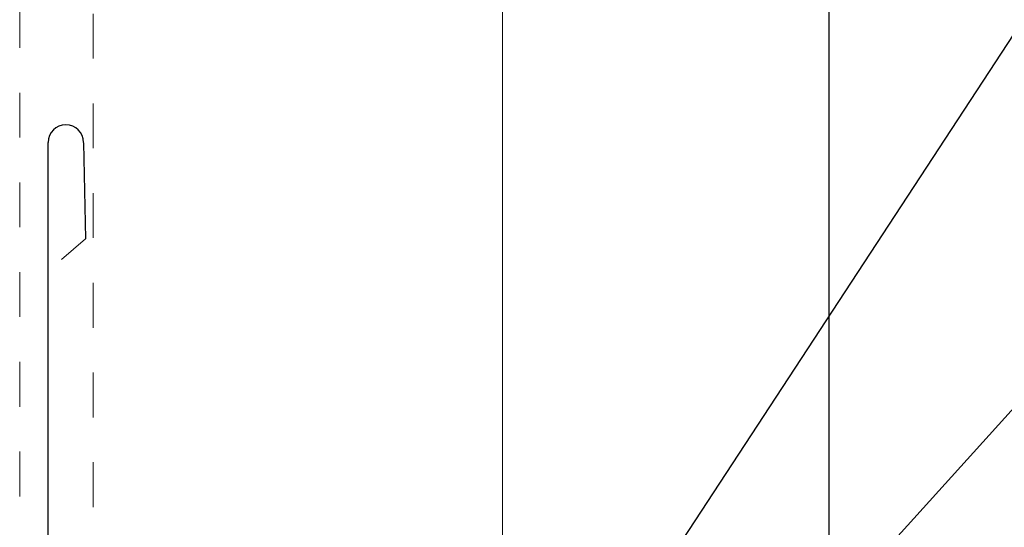
# Model space of a CAD drawing. Units: inches. Extents: x -31 to 125, y 0 to 90.
# Drawn here: x 16 to 18, y 19 to 20 of the extents above; entities that cross this region are included whole.
import ezdxf

# ---------------------------------------------------------------- set-up
doc = ezdxf.new("R2010")
doc.units = ezdxf.units.IN
doc.header["$LTSCALE"] = 0.01
doc.header["$MEASUREMENT"] = 0
doc.linetypes.add('DASHED', pattern=[19.05, 12.7, -6.35])
doc.linetypes.add('HIDDEN2', pattern=[0.1875, 0.125, -0.0625])
doc.layers.get('Defpoints').update_dxf_attribs({"color": 121})
for name, color, linetype in [('CERACLAD-DIMENSION', 1, 'Continuous'), ('CERACLAD-MEDIUM-LINE', 3, 'Continuous'), ('CERACLAD-PRODUCT-CUT', 6, 'Continuous'), ('CERACLAD-TXT-NOTES', 2, 'Continuous'), ('CERACLAD-X-LIGHT-LINE-HIDDEN2', 9, 'HIDDEN2')]:
    doc.layers.add(name, color=color, linetype=linetype)
doc.styles.add('KCADDIMSTANDARD', font='txt.shx', dxfattribs={"bigfont": 'bigfont.shx'})
doc.dimstyles.get("Standard").update_dxf_attribs({"dimtxt": 0.18, "dimasz": 0.18, "dimexe": 0.18, "dimexo": 0.0625, "dimgap": 0.09, "dimtad": 0, "dimtih": 1, "dimtoh": 1, "dimdec": 4, "dimzin": 0, "dimdsep": 46, "dimtxsty": 'Standard', "dimcen": 0.09, "dimadec": 0, "dimazin": 0, "dimtfac": 1, "dimtdec": 4, "dimtofl": 0, "dimtmove": 0, "dimatfit": 3, "dimfxl": 1, "dimtolj": 1, "dimtzin": 0, "dimarcsym": 0})

# ---------------------------------------------------------------- blocks, each defined once
blk = doc.blocks.new('_ARCHTICK')
at = {"color": 0, "linetype": 'ByBlock', "const_width": 0.15}
blk.add_lwpolyline([(-0.5, -0.5), (0.5, 0.5)], dxfattribs=at)
blk = doc.blocks.new('*D133')
at = {"layer": 'CERACLAD-DIMENSION', "lineweight": 15, "transparency": 16777216}
for p, q in [((422.778, 482.419), (422.778, 725.688)), ((441.251, 675.996), (441.251, 725.688)), ((422.778, 722.688), (441.251, 722.688)), ((441.251, 722.688), (530.937, 722.688))]:
    blk.add_line(p, q, dxfattribs=at)
at = {"layer": 'Defpoints', "color": 0, "transparency": 16777216}
for p in [(441.251, 722.688), (441.251, 672.996), (422.778, 479.419)]:
    blk.add_point(p, dxfattribs=at)
at = {"layer": 'CERACLAD-DIMENSION', "lineweight": 15, "transparency": 16777216, "xscale": 3, "yscale": 3, "zscale": 3, "rotation": 180}
blk.add_blockref('_ARCHTICK', (422.778, 722.688), dxfattribs=at)
at = {"layer": 'CERACLAD-DIMENSION', "lineweight": 15, "transparency": 16777216, "xscale": 3, "yscale": 3, "zscale": 3}
blk.add_blockref('_ARCHTICK', (441.251, 722.688), dxfattribs=at)
at = {"layer": 'CERACLAD-DIMENSION', "transparency": 16777216, "insert": (490.437, 729.438), "char_height": 7.5, "attachment_point": 5, "style": 'KCADDIMSTANDARD'}
blk.add_mtext('\\A1;19/32"(15mm)', dxfattribs=at)
blk = doc.blocks.new('KCAD_OPEN')
at = {"color": 0, "linetype": 'Continuous', "lineweight": -2}
for q in [(-1, 0.158384), (-1, 0), (-1, -0.158384)]:
    blk.add_line((0, 0), q, dxfattribs=at)
blk = doc.blocks.new('Fill-tech-ALL-DETAILS_Steel_Gyp_CI_V')
at = {"layer": 'CERACLAD-MEDIUM-LINE', "linetype": 'DASHED', "lineweight": 15}
for p, q in [((399.613, 367.993), (399.613, 687.322)), ((397.814, 498.852), (399.166, 500.025))]:
    blk.add_line(p, q, dxfattribs=at)
at = {"layer": 'CERACLAD-MEDIUM-LINE'}
for p, q in [((397.079, 335.558), (397.058, 505.484)), ((399.056, 505.463), (399.166, 500.025))]:
    blk.add_line(p, q, dxfattribs=at)
blk.add_arc((398.058, 505.484), 1, 0, 180, dxfattribs=at)
at = {"layer": 'CERACLAD-PRODUCT-CUT'}
blk.add_line((441.251, 687.319), (441.251, 379.325), dxfattribs=at)
at = {"layer": 'CERACLAD-X-LIGHT-LINE-HIDDEN2', "linetype": 'DASHED', "lineweight": 15}
blk.add_line((395.446, 589.581), (395.446, 320.139), dxfattribs=at)
at = {"layer": 'CERACLAD-DIMENSION'}
dim = blk.add_linear_dim(base=(441.251, 722.688), p1=(422.778, 479.419), p2=(441.251, 672.996), text='19/32"(15mm)', dimstyle='Standard', override={"dimscale": 3, "dimtxt": 2.5, "dimasz": 1, "dimexe": 1, "dimexo": 1, "dimgap": 1, "dimtad": 1, "dimtih": 0, "dimtoh": 0, "dimdec": 1, "dimzin": 8, "dimpost": '<>', "dimtxsty": 'KCADDIMSTANDARD', "dimblk1": 'ARCHTICK', "dimblk2": 'ARCHTICK', "dimsah": 1, "dimcen": 2.5, "dimclrd": 256, "dimclre": 256, "dimclrt": 256, "dimadec": 1, "dimazin": 2, "dimtfac": 0.667, "dimtdec": 1, "dimtix": 1, "dimtofl": 1, "dimldrblk": 'KCAD_OPEN', "dimtvp": 0, "dimlwd": 15, "dimlwe": 15}, dxfattribs=at)
dim.commit()
dim.dimension.update_dxf_attribs({"geometry": '*D133', "text_midpoint": (490.437, 722.688), "dimtype": 128})
at = {"layer": 'CERACLAD-TXT-NOTES', "lineweight": 5}
for points in [[(415.194, 455.794), (493.939, 576.111)], [(441.544, 479.2), (493.882, 537.091)], [(427.705, 427.113), (493.953, 506.747)], [(427.61, 446.953), (493.936, 506.706)]]:
    blk.add_leader(points, dimstyle='Standard', override={"dimscale": 3, "dimasz": 1, "dimtad": 0, "dimclrd": 0, "dimldrblk": 'Open90'}, dxfattribs=at)

msp = doc.modelspace()

# ---------------------------------------------------------------- block references
at = {"color": 3, "xscale": 0.03937, "yscale": 0.03937, "zscale": 0.03937}
msp.add_blockref('Fill-tech-ALL-DETAILS_Steel_Gyp_CI_V', (0, 0), dxfattribs=at)

doc.saveas('drawing.dxf')
